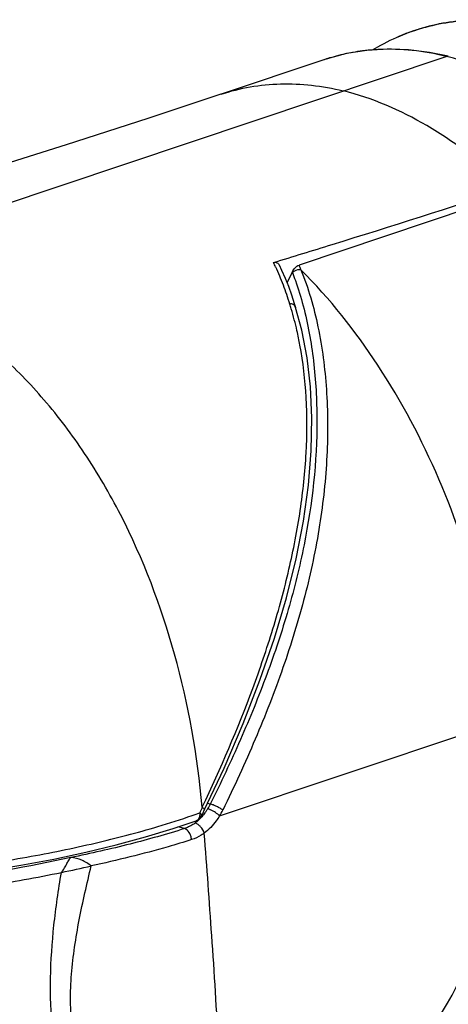
# Model space of a CAD drawing. Units: millimetres. Extents: x 0 to 210, y 0 to 297.
# Drawn here: x 35 to 44, y 53 to 73 of the extents above; entities that cross this region are included whole.
import ezdxf

# ---------------------------------------------------------------- set-up
doc = ezdxf.new("R2010")
doc.units = ezdxf.units.MM
doc.header["$LTSCALE"] = 19.36
doc.layers.get('0').update_dxf_attribs({"linetype": 'CONTINUOUS'})
for name, color, linetype in [('AUSFORMSCHRAEGEN', 7, 'CONTINUOUS'), ('BEZUGSACHSEN', 7, 'CONTINUOUS'), ('RUNDUNGEN', 7, 'CONTINUOUS')]:
    doc.layers.add(name, color=color, linetype=linetype)

msp = doc.modelspace()

# ---------------------------------------------------------------- linework, layer by layer
at = {"color": 7}
for p, q in [((41.226, 72.087), (39.133, 71.385)), ((35.983, 70.357), (33.801, 69.666))]:
    msp.add_line(p, q, dxfattribs=at)
msp.add_lwpolyline([(39.132, 71.385), (37.646, 70.893), (35.983, 70.357)], dxfattribs=at)
at = {"color": 9}
for points, knots in [([(39.133, 71.385), (39.326, 71.45), (39.727, 71.551), (40.348, 71.612), (40.985, 71.583), (41.408, 71.507), (41.619, 71.455)], [0, 0, 0, 0, 0.243596, 0.489759, 0.741172, 1, 1, 1, 1]), ([(44.98, 69.477), (44.721, 69.725), (44.192, 70.183), (43.107, 70.922), (42.216, 71.309), (41.619, 71.455)], [0, 0, 0, 0, 0.273354, 0.531485, 1, 1, 1, 1]), ([(43.316, 52.245), (43.938, 53.061), (44.553, 54.591), (44.857, 56.785), (44.846, 57.982), (44.798, 58.609)], [0, 0, 0, 0, 0.462878, 0.715985, 1, 1, 1, 1])]:
    msp.add_open_spline(points, degree=3, knots=knots, dxfattribs=at)
at = {"layer": 'AUSFORMSCHRAEGEN', "color": 9}
msp.add_open_spline([(40.651, 67.043), (40.643, 67.069), (40.62, 67.107), (40.568, 67.123), (40.542, 67.119), (40.53, 67.115)], degree=3, knots=[0, 0, 0, 0, 0.520103, 0.755486, 1, 1, 1, 1], dxfattribs=at)
at = {"layer": 'BEZUGSACHSEN', "color": 7}
msp.add_line((42.382, 72.379), (42.212, 72.285), dxfattribs=at)
at = {"layer": 'RUNDUNGEN', "color": 9}
for p, q in [((33.832, 68.845), (43.712, 72.157)), ((41.23, 72.088), (41.226, 72.087)), ((40.582, 67.767), (40.585, 67.759)), ((39.104, 56.7), (44.798, 58.609)), ((38.915, 56.941), (38.858, 56.955)), ((38.39, 56.443), (38.255, 56.476))]:
    msp.add_line(p, q, dxfattribs=at)
at = {"layer": 'RUNDUNGEN', "color": 7}
for p, q in [((41.226, 72.087), (41.223, 72.086)), ((47.181, 70.074), (40.721, 67.909)), ((40.582, 67.767), (40.476, 67.555)), ((40.51, 67.471), (40.442, 67.639)), ((40.776, 66.585), (40.651, 67.043)), ((38.743, 56.707), (38.767, 56.76)), ((38.767, 56.76), (38.793, 56.817)), ((38.629, 56.603), (38.629, 56.603))]:
    msp.add_line(p, q, dxfattribs=at)
for points in [[(43.759, 72.159), (43.379, 72.238), (42.946, 72.291), (42.519, 72.304), (42.1, 72.278), (41.69, 72.213), (41.292, 72.108), (41.223, 72.086)], [(40.442, 67.639), (40.371, 67.801), (40.322, 67.905)], [(40.654, 67.041), (40.631, 67.118), (40.573, 67.297), (40.51, 67.471)], [(38.793, 56.816), (39.194, 57.674), (39.584, 58.581), (39.925, 59.461), (40.219, 60.315), (40.463, 61.139), (40.66, 61.935), (40.809, 62.7), (40.912, 63.432), (40.969, 64.132), (40.982, 64.798), (40.953, 65.429), (40.884, 66.025), (40.776, 66.585)], [(37.595, 56.272), (38.157, 56.443), (38.629, 56.603)], [(25.449, 55.477), (25.979, 55.402), (26.603, 55.331), (27.253, 55.275), (27.925, 55.235), (28.617, 55.212), (29.323, 55.204), (30.041, 55.212), (30.766, 55.236), (31.495, 55.276), (32.223, 55.331), (32.948, 55.401), (33.665, 55.486), (34.37, 55.585), (35.06, 55.698), (35.731, 55.823), (36.379, 55.961), (37.002, 56.111), (37.595, 56.272)]]:
    msp.add_lwpolyline(points, dxfattribs=at)
at = {"layer": 'RUNDUNGEN', "color": 9}
for centre, radius, start, end in [((42.521, 68.221), 4.076, 102.1596, 107.4442), ((42.531, 68.177), 4.121, 100.0909, 102.1613), ((42.539, 68.131), 4.169, 97.2392, 100.0886), ((42.548, 68.061), 4.239, 94.0805, 97.2369), ((42.553, 67.987), 4.313, 92.745, 94.0841), ((42.435, 66.932), 5.379, 75.7964, 76.2599), ((42.517, 68.236), 4.061, 107.4503, 108.4771), ((35.442, 65.606), 5.309, 25.2339, 26.3329), ((35.595, 65.751), 5.562, 21.8055, 22.8316), ((34.802, 65.281), 6.016, 16.7861, 17.7581), ((34.182, 65.102), 6.662, 12.7728, 16.7141), ((33.345, 64.913), 7.519, 10.4811, 12.7683), ((37.838, 57.474), 1.202, 328.3961, 333.7053), ((32.927, 73.013), 17.245, 286.5751, 289.0202), ((33.684, 70.768), 14.876, 289.0851, 289.7164), ((24.391, 63.474), 15.806, 334.8788, 335.3149), ((37.842, 57.472), 1.197, 325.1557, 328.3861), ((37.849, 57.463), 1.469, 328.7281, 333.987), ((38.07, 57.264), 0.887, 306.8118, 310.1895), ((38.57, 56.423), 0.134, 72.4783, 76.2022), ((38.049, 57.29), 0.921, 310.1725, 310.8228), ((29.952, 83.908), 28.971, 278.7714, 281.817), ((32.939, 70.572), 15.307, 281.0961, 283.4274)]:
    msp.add_arc(centre, radius, start, end, dxfattribs=at)
at = {"layer": 'RUNDUNGEN', "color": 7}
msp.add_arc((38.562, 56.791), 0.2, 289.652, 335.0315, dxfattribs=at)
for points, knots in [([(46.964, 72.233), (46.582, 72.431), (45.806, 72.747), (44.785, 72.915), (44, 72.891), (43.435, 72.798), (42.891, 72.631), (42.548, 72.47), (42.382, 72.379)], [0, 0, 0, 0, 0.270345, 0.522262, 0.643472, 0.762722, 0.881174, 1, 1, 1, 1]), ([(40.201, 67.961), (40.599, 68.083), (42.197, 68.574), (43.791, 69.078), (44.98, 69.477)], [0, 0, 0, 0, 0.249486, 1, 1, 1, 1]), ([(40.201, 67.961), (40.212, 67.964), (40.236, 67.968), (40.272, 67.96), (40.302, 67.938), (40.316, 67.917), (40.322, 67.905)], [0, 0, 0, 0, 0.246509, 0.484959, 0.731205, 1, 1, 1, 1]), ([(40.582, 67.767), (40.598, 67.799), (40.635, 67.856), (40.691, 67.898), (40.721, 67.909)], [0, 0, 0, 0, 0.530449, 1, 1, 1, 1]), ([(38.75, 56.88), (38.654, 57.931), (38.291, 59.98), (37.378, 62.382), (36.392, 64.072), (35.567, 65.168), (34.666, 66.095), (34.01, 66.612), (33.677, 66.838)], [0, 0, 0, 0, 0.27469, 0.538889, 0.664241, 0.783215, 0.895124, 1, 1, 1, 1]), ([(38.753, 56.873), (38.752, 56.873), (38.751, 56.876), (38.751, 56.879), (38.75, 56.88)], [0, 0, 0, 0, 0.47475, 1, 1, 1, 1]), ([(38.753, 56.873), (38.76, 56.867), (38.772, 56.857), (38.788, 56.84), (38.797, 56.824), (38.793, 56.817)], [0, 0, 0, 0, 0.37137, 0.662864, 1, 1, 1, 1])]:
    msp.add_open_spline(points, degree=3, knots=knots, dxfattribs=at)
at = {"layer": 'RUNDUNGEN', "color": 9}
for points, knots in [([(46.949, 72.198), (46.567, 72.4), (45.792, 72.724), (44.771, 72.901), (43.989, 72.883), (43.427, 72.793), (42.887, 72.628), (42.547, 72.47), (42.382, 72.379)], [0, 0, 0, 0, 0.272482, 0.524785, 0.645623, 0.764239, 0.881916, 1, 1, 1, 1]), ([(43.712, 72.157), (43.486, 72.212), (43.033, 72.292), (42.572, 72.306), (42.347, 72.295)], [0, 0, 0, 0, 0.507665, 1, 1, 1, 1]), ([(43.712, 72.157), (43.716, 72.158), (43.731, 72.162), (43.748, 72.162), (43.759, 72.159)], [0, 0, 0, 0, 0.258566, 1, 1, 1, 1]), ([(47.074, 70.179), (46.818, 70.424), (46.296, 70.876), (45.223, 71.61), (44.345, 71.997), (43.754, 72.146)], [0, 0, 0, 0, 0.273029, 0.531057, 1, 1, 1, 1]), ([(40.759, 67.816), (40.91, 67.441), (41.141, 66.636), (41.306, 65.36), (41.311, 64.006), (41.161, 62.597), (40.855, 61.155), (40.408, 59.7), (39.84, 58.248), (39.401, 57.294), (39.169, 56.819)], [0, 0, 0, 0, 0.106335, 0.21887, 0.337284, 0.4613, 0.590502, 0.72408, 0.860926, 1, 1, 1, 1]), ([(40.532, 67.116), (40.492, 67.245), (40.407, 67.501), (40.302, 67.749), (40.245, 67.869)], [0, 0, 0, 0, 0.504838, 1, 1, 1, 1]), ([(40.585, 67.759), (40.606, 67.705), (40.689, 67.481), (40.759, 67.253), (40.805, 67.08)], [0, 0, 0, 0, 0.246534, 1, 1, 1, 1]), ([(44.798, 58.609), (44.735, 59.435), (44.457, 61.125), (43.633, 63.581), (42.416, 65.875), (41.346, 67.226), (40.759, 67.816)], [0, 0, 0, 0, 0.242743, 0.499095, 0.755975, 1, 1, 1, 1]), ([(40.805, 67.08), (40.902, 66.713), (41.041, 65.942), (41.129, 64.31), (40.94, 62.602), (40.515, 60.883), (40.074, 59.56), (39.536, 58.241), (39.129, 57.374), (38.915, 56.941)], [0, 0, 0, 0, 0.10836, 0.222242, 0.465359, 0.59421, 0.726894, 0.862444, 1, 1, 1, 1]), ([(38.75, 56.88), (39.128, 57.669), (39.644, 58.866), (40.199, 60.494), (40.528, 61.704), (40.76, 62.899), (40.883, 64.069), (40.889, 65.197), (40.804, 65.929), (40.739, 66.281)], [0, 0, 0, 0, 0.26876, 0.400172, 0.528742, 0.653711, 0.774317, 0.889895, 1, 1, 1, 1]), ([(39.169, 56.819), (39.151, 56.832), (39.111, 56.858), (39.046, 56.893), (38.98, 56.922), (38.936, 56.937), (38.915, 56.941)], [0, 0, 0, 0, 0.236878, 0.508404, 0.775533, 1, 1, 1, 1]), ([(38.702, 56.764), (38.703, 56.757), (38.704, 56.733), (38.702, 56.709), (38.698, 56.692)], [0, 0, 0, 0, 0.261164, 1, 1, 1, 1]), ([(38.702, 56.764), (38.709, 56.758), (38.722, 56.748), (38.737, 56.731), (38.746, 56.714), (38.743, 56.707)], [0, 0, 0, 0, 0.369306, 0.661729, 1, 1, 1, 1]), ([(38.824, 56.788), (38.818, 56.778), (38.792, 56.742), (38.764, 56.708), (38.742, 56.683)], [0, 0, 0, 0, 0.253413, 1, 1, 1, 1]), ([(38.921, 56.823), (38.916, 56.825), (38.896, 56.833), (38.876, 56.84), (38.861, 56.844)], [0, 0, 0, 0, 0.274219, 1, 1, 1, 1]), ([(39.104, 56.7), (39.08, 56.726), (39.021, 56.771), (38.956, 56.808), (38.921, 56.823)], [0, 0, 0, 0, 0.481609, 1, 1, 1, 1]), ([(38.602, 56.554), (38.594, 56.547), (38.561, 56.524), (38.526, 56.503), (38.499, 56.489)], [0, 0, 0, 0, 0.253377, 1, 1, 1, 1]), ([(38.793, 56.352), (38.778, 56.398), (38.738, 56.461), (38.669, 56.524), (38.63, 56.545), (38.61, 56.551)], [0, 0, 0, 0, 0.523956, 0.78046, 1, 1, 1, 1]), ([(38.742, 56.683), (38.735, 56.675), (38.706, 56.644), (38.675, 56.614), (38.651, 56.593)], [0, 0, 0, 0, 0.25403, 1, 1, 1, 1]), ([(38.698, 56.692), (38.696, 56.684), (38.687, 56.655), (38.67, 56.629), (38.653, 56.616)], [0, 0, 0, 0, 0.27506, 1, 1, 1, 1]), ([(39.104, 56.7), (39.083, 56.666), (38.996, 56.536), (38.885, 56.421), (38.793, 56.352)], [0, 0, 0, 0, 0.2613, 1, 1, 1, 1]), ([(26.328, 55.496), (26.782, 55.447), (27.72, 55.375), (29.164, 55.336), (30.665, 55.366), (32.188, 55.463), (33.699, 55.625), (35.162, 55.848), (36.543, 56.128), (37.426, 56.359), (37.847, 56.484)], [0, 0, 0, 0, 0.117603, 0.242672, 0.372665, 0.504861, 0.63646, 0.764656, 0.886704, 1, 1, 1, 1]), ([(38.39, 56.443), (38.024, 56.327), (37.257, 56.111), (36.48, 55.935), (36.075, 55.853)], [0, 0, 0, 0, 0.481135, 1, 1, 1, 1]), ([(38.499, 56.489), (38.49, 56.484), (38.455, 56.467), (38.418, 56.452), (38.39, 56.443)], [0, 0, 0, 0, 0.253058, 1, 1, 1, 1]), ([(38.534, 56.217), (38.532, 56.243), (38.521, 56.294), (38.482, 56.378), (38.43, 56.433), (38.39, 56.443)], [0, 0, 0, 0, 0.27659, 0.551667, 1, 1, 1, 1]), ([(38.793, 56.352), (38.773, 56.337), (38.692, 56.282), (38.603, 56.239), (38.534, 56.217)], [0, 0, 0, 0, 0.257058, 1, 1, 1, 1]), ([(39.085, 51.982), (39.046, 52.743), (38.952, 54.2), (38.846, 55.656), (38.793, 56.352)], [0, 0, 0, 0, 0.522244, 1, 1, 1, 1]), ([(38.534, 56.217), (38.375, 56.167), (37.702, 55.964), (37.018, 55.796), (36.493, 55.683)], [0, 0, 0, 0, 0.236834, 1, 1, 1, 1]), ([(36.075, 55.853), (35.208, 55.661), (33.413, 55.359), (31.141, 55.164), (29.307, 55.12), (27.983, 55.146), (26.73, 55.229), (25.925, 55.326), (25.54, 55.385)], [0, 0, 0, 0, 0.25132, 0.514665, 0.644748, 0.770506, 0.889632, 1, 1, 1, 1]), ([(35.884, 55.55), (35.907, 55.58), (35.947, 55.64), (35.995, 55.726), (36.034, 55.798), (36.06, 55.84), (36.075, 55.853)], [0, 0, 0, 0, 0.312171, 0.597375, 0.831022, 1, 1, 1, 1]), ([(36.493, 55.683), (36.431, 55.725), (36.303, 55.807), (36.151, 55.852), (36.075, 55.853)], [0, 0, 0, 0, 0.494456, 1, 1, 1, 1]), ([(35.889, 51.308), (35.803, 51.645), (35.682, 52.341), (35.646, 53.404), (35.719, 54.479), (35.823, 55.193), (35.884, 55.55)], [0, 0, 0, 0, 0.244569, 0.493412, 0.745475, 1, 1, 1, 1]), ([(36.476, 51.422), (36.428, 51.492), (36.341, 51.64), (36.203, 51.959), (36.096, 52.393), (36.061, 52.933), (36.083, 53.483), (36.149, 54.034), (36.276, 54.771), (36.402, 55.318), (36.493, 55.683)], [0, 0, 0, 0, 0.058134, 0.11728, 0.238146, 0.361989, 0.487729, 0.614737, 0.742608, 1, 1, 1, 1])]:
    msp.add_open_spline(points, degree=3, knots=knots, dxfattribs=at)
for points in [[(40.729, 67.816), (40.678, 67.811), (40.626, 67.791), (40.585, 67.759)], [(40.759, 67.816), (40.749, 67.817), (40.739, 67.816), (40.729, 67.816)], [(38.653, 56.616), (38.645, 56.611), (38.637, 56.606), (38.629, 56.603)]]:
    msp.add_open_spline(points, degree=3, dxfattribs=at)

doc.saveas('drawing.dxf')
